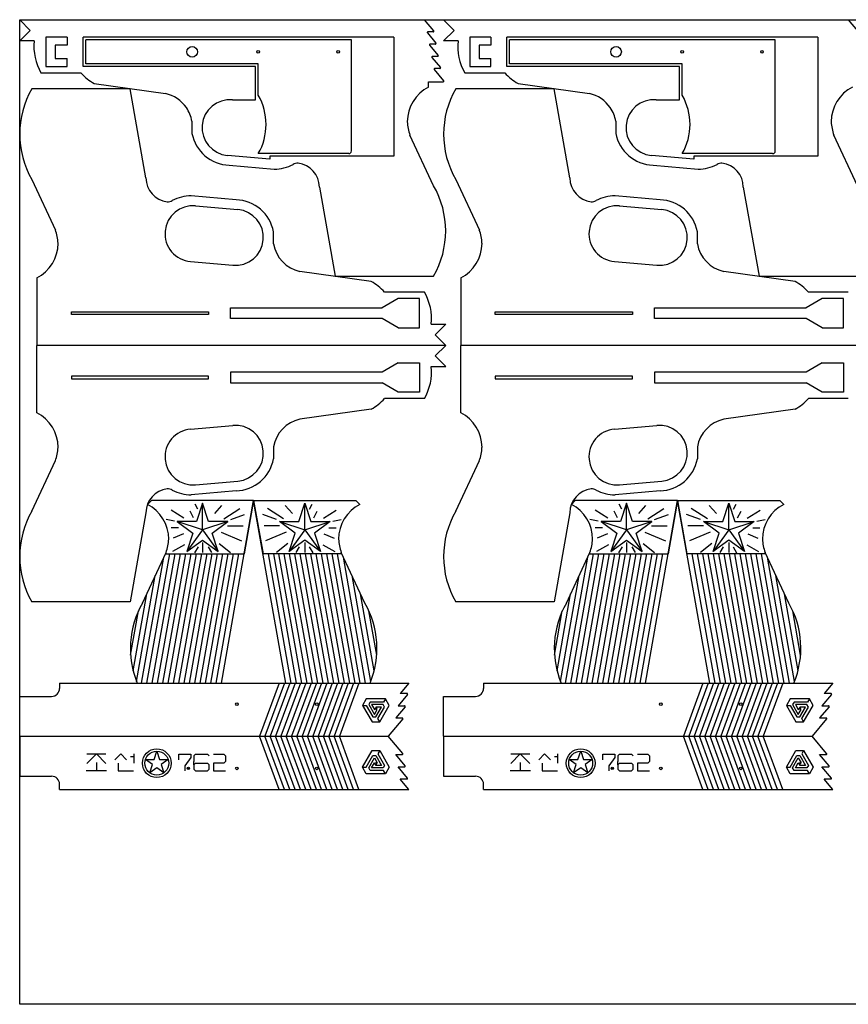
# Model space of a CAD drawing. Units: millimetres. Extents: x 99 to 1627, y 241 to 1369.
# Drawn here: x 1057 to 1368, y 399 to 769 of the extents above; entities that cross this region are included whole.
import ezdxf

# ---------------------------------------------------------------- set-up
doc = ezdxf.new("R2010")
doc.units = ezdxf.units.MM

msp = doc.modelspace()

# ---------------------------------------------------------------- linework, layer by layer
for p, q in [((1056.7, 768.94), (1208.7, 768.94)), ((1056.7, 768.94), (1060.7, 764.94)), ((1208.7, 768.94), (1212.24, 764.73)), ((1215.99, 768.94), (1367.99, 768.94)), ((1215.99, 768.94), (1219.99, 764.94)), ((1367.99, 768.94), (1371.52, 764.73)), ((1056.7, 760.94), (1060.7, 764.94)), ((1074.52, 762.39), (1066.52, 762.39)), ((1066.52, 762.39), (1066.52, 751.35)), ((1074.52, 762.39), (1074.52, 759.39)), ((1197.35, 762.39), (1080.52, 762.39)), ((1080.52, 751.35), (1080.52, 762.39)), ((1197.35, 762.39), (1197.35, 717.6)), ((1209.88, 763.96), (1213.1, 760.13)), ((1212.06, 764.34), (1210.06, 764.34)), ((1215.99, 760.94), (1219.99, 764.94)), ((1233.8, 762.39), (1225.8, 762.39)), ((1225.8, 762.39), (1225.8, 751.35)), ((1233.8, 762.39), (1233.8, 759.39)), ((1356.63, 762.39), (1239.8, 762.39)), ((1239.8, 751.35), (1239.8, 762.39)), ((1356.63, 762.39), (1356.63, 717.6)), ((1062.13, 760.94), (1056.7, 760.94)), ((1074.52, 759.39), (1070.02, 759.39)), ((1070.02, 759.39), (1070.02, 754.35)), ((1181.35, 761.4), (1081.52, 761.4)), ((1081.52, 752.34), (1081.52, 761.4)), ((1181.35, 719.6), (1181.35, 761.4)), ((1210.74, 759.37), (1213.95, 755.54)), ((1212.92, 759.75), (1210.92, 759.75)), ((1221.41, 760.94), (1215.99, 760.94)), ((1233.8, 759.39), (1229.3, 759.39)), ((1229.3, 759.39), (1229.3, 754.35)), ((1340.63, 761.4), (1240.8, 761.4)), ((1240.8, 752.34), (1240.8, 761.4)), ((1340.63, 719.6), (1340.63, 761.4)), ((1213.77, 755.15), (1211.77, 755.15)), ((1066.52, 751.35), (1074.52, 751.35)), ((1070.02, 754.35), (1074.52, 754.35)), ((1074.52, 751.35), (1074.52, 754.35)), ((1145.35, 751.35), (1080.52, 751.35)), ((1146.35, 752.34), (1081.52, 752.34)), ((1145.35, 738.85), (1145.35, 751.35)), ((1146.35, 740.6), (1146.35, 752.34)), ((1211.6, 754.77), (1214.81, 750.94)), ((1225.8, 751.35), (1233.8, 751.35)), ((1229.3, 754.35), (1233.8, 754.35)), ((1233.8, 751.35), (1233.8, 754.35)), ((1304.63, 751.35), (1239.8, 751.35)), ((1305.63, 752.34), (1240.8, 752.34)), ((1304.63, 738.85), (1304.63, 751.35)), ((1305.63, 740.6), (1305.63, 752.34)), ((1064.7, 748.94), (1079.7, 748.94)), ((1212.45, 750.17), (1215.99, 745.96)), ((1214.63, 750.56), (1212.63, 750.56)), ((1223.99, 748.94), (1238.99, 748.94)), ((1084.7, 744.94), (1111.47, 741.18)), ((1210.35, 743.6), (1210.35, 745.6)), ((1210.35, 745.6), (1215.99, 745.6)), ((1215.99, 745.96), (1215.99, 745.6)), ((1243.99, 744.94), (1270.75, 741.18)), ((1098.26, 742.94), (1061.26, 742.94)), ((1104.16, 709.46), (1098.26, 742.94)), ((1257.54, 742.94), (1220.54, 742.94)), ((1263.45, 709.46), (1257.54, 742.94)), ((1136.64, 738.85), (1145.35, 738.85)), ((1295.92, 738.85), (1304.63, 738.85)), ((1121.41, 730.77), (1121.41, 726.23)), ((1280.7, 730.77), (1280.7, 726.23)), ((1212.22, 706.57), (1203.35, 725.6)), ((1371.51, 706.57), (1362.63, 725.6)), ((1150.74, 716.54), (1134.8, 717.93)), ((1180.35, 718.6), (1146.35, 718.6)), ((1166.35, 718.6), (1166.35, 718.6)), ((1310.03, 716.54), (1294.09, 717.93)), ((1339.63, 718.6), (1305.63, 718.6)), ((1325.63, 718.6), (1325.63, 718.6)), ((1135.41, 714.23), (1152.35, 712.75)), ((1197.35, 717.6), (1150.74, 717.6)), ((1150.74, 717.6), (1150.74, 716.54)), ((1294.7, 714.23), (1311.63, 712.75)), ((1356.63, 717.6), (1310.03, 717.6)), ((1310.03, 717.6), (1310.03, 716.54)), ((1061.26, 708.94), (1070.13, 689.91)), ((1220.54, 708.94), (1229.42, 689.91)), ((1169.32, 706.06), (1175.22, 672.57)), ((1328.6, 706.06), (1334.51, 672.57)), ((1138.07, 701.28), (1121.13, 702.76)), ((1297.35, 701.28), (1280.42, 702.76)), ((1122.74, 698.98), (1138.68, 697.58)), ((1282.02, 698.98), (1297.96, 697.58)), ((1152.07, 684.75), (1152.07, 689.28)), ((1311.35, 684.75), (1311.35, 689.28)), ((1120.91, 678.06), (1136.85, 676.66)), ((1280.19, 678.06), (1296.13, 676.66)), ((1188.78, 670.57), (1162.01, 674.33)), ((1348.06, 670.57), (1321.29, 674.33)), ((1063.13, 671.91), (1063.13, 646.57)), ((1175.22, 672.57), (1212.22, 672.57)), ((1222.42, 671.91), (1222.42, 646.57)), ((1334.51, 672.57), (1371.51, 672.57)), ((1208.78, 666.57), (1193.78, 666.57)), ((1368.06, 666.57), (1353.06, 666.57)), ((1198.96, 664.17), (1192.96, 660.64)), ((1206.96, 664.17), (1198.96, 664.17)), ((1206.96, 653.12), (1206.96, 664.17)), ((1358.24, 664.17), (1352.24, 660.64)), ((1366.24, 664.17), (1358.24, 664.17)), ((1366.24, 653.12), (1366.24, 664.17)), ((1076.13, 658.14), (1076.13, 659.14)), ((1076.13, 659.14), (1127.63, 659.14)), ((1127.63, 659.14), (1127.63, 658.14)), ((1135.96, 656.64), (1135.96, 660.64)), ((1135.96, 660.64), (1192.96, 660.64)), ((1235.42, 658.14), (1235.42, 659.14)), ((1235.42, 659.14), (1286.92, 659.14)), ((1286.92, 659.14), (1286.92, 658.14)), ((1295.24, 656.64), (1295.24, 660.64)), ((1295.24, 660.64), (1352.24, 660.64)), ((1127.63, 658.14), (1076.13, 658.14)), ((1192.96, 656.64), (1135.96, 656.64)), ((1198.96, 653.12), (1192.96, 656.64)), ((1286.92, 658.14), (1235.42, 658.14)), ((1352.24, 656.64), (1295.24, 656.64)), ((1358.24, 653.12), (1352.24, 656.64)), ((1198.96, 653.12), (1206.96, 653.12)), ((1211.36, 654.57), (1216.78, 654.57)), ((1216.78, 654.57), (1212.78, 650.57)), ((1358.24, 653.12), (1366.24, 653.12)), ((1216.78, 646.57), (1212.78, 650.57)), ((1216.78, 646.57), (1063.13, 646.57)), ((1216.78, 646.57), (1063.13, 646.57)), ((1063.13, 621.24), (1063.13, 646.57)), ((1216.78, 646.57), (1212.78, 642.57)), ((1376.06, 646.57), (1222.42, 646.57)), ((1376.06, 646.57), (1222.42, 646.57)), ((1222.42, 621.24), (1222.42, 646.57)), ((1216.78, 638.57), (1212.78, 642.57)), ((1192.96, 636.51), (1135.96, 636.51)), ((1135.96, 636.51), (1135.96, 632.51)), ((1198.96, 640.02), (1192.96, 636.51)), ((1198.96, 640.02), (1206.96, 640.02)), ((1206.96, 640.02), (1206.96, 628.98)), ((1211.36, 638.57), (1216.78, 638.57)), ((1352.24, 636.51), (1295.24, 636.51)), ((1295.24, 636.51), (1295.24, 632.51)), ((1358.24, 640.02), (1352.24, 636.51)), ((1358.24, 640.02), (1366.24, 640.02)), ((1366.24, 640.02), (1366.24, 628.98)), ((1127.63, 635.01), (1076.13, 635.01)), ((1076.13, 635.01), (1076.13, 634.01)), ((1076.13, 634.01), (1127.63, 634.01)), ((1127.63, 634.01), (1127.63, 635.01)), ((1286.92, 635.01), (1235.42, 635.01)), ((1235.42, 635.01), (1235.42, 634.01)), ((1235.42, 634.01), (1286.92, 634.01)), ((1286.92, 634.01), (1286.92, 635.01)), ((1135.96, 632.51), (1192.96, 632.51)), ((1198.96, 628.98), (1192.96, 632.51)), ((1295.24, 632.51), (1352.24, 632.51)), ((1358.24, 628.98), (1352.24, 632.51)), ((1208.78, 626.57), (1193.78, 626.57)), ((1206.96, 628.98), (1198.96, 628.98)), ((1368.06, 626.57), (1353.06, 626.57)), ((1366.24, 628.98), (1358.24, 628.98)), ((1188.78, 622.57), (1162.01, 618.81)), ((1348.06, 622.57), (1321.29, 618.81)), ((1120.91, 615.09), (1136.85, 616.48)), ((1280.19, 615.09), (1296.13, 616.48)), ((1152.07, 608.4), (1152.07, 603.87)), ((1311.35, 608.4), (1311.35, 603.87)), ((1061.26, 584.2), (1070.13, 603.24)), ((1220.54, 584.2), (1229.42, 603.24)), ((1122.74, 594.17), (1138.68, 595.56)), ((1282.02, 594.17), (1297.96, 595.56)), ((1138.07, 591.87), (1121.13, 590.38)), ((1297.35, 591.87), (1280.42, 590.38)), ((1104.71, 586.76), (1106.17, 588.22)), ((1104.71, 586.76), (1106.17, 588.22)), ((1144.61, 588.22), (1106.17, 588.22)), ((1144.61, 588.22), (1106.17, 588.22)), ((1132.53, 519.67), (1144.61, 588.22)), ((1132.53, 519.67), (1144.61, 588.22)), ((1144.61, 588.22), (1141.09, 568.22)), ((1144.61, 588.22), (1141.09, 568.22)), ((1156.7, 519.67), (1144.61, 588.22)), ((1144.61, 588.22), (1183.06, 588.22)), ((1144.61, 588.22), (1148.14, 568.22)), ((1184.52, 586.76), (1183.06, 588.22)), ((1263.99, 586.76), (1265.45, 588.22)), ((1263.99, 586.76), (1265.45, 588.22)), ((1303.9, 588.22), (1265.45, 588.22)), ((1303.9, 588.22), (1265.45, 588.22)), ((1291.81, 519.67), (1303.9, 588.22)), ((1291.81, 519.67), (1303.9, 588.22)), ((1303.9, 588.22), (1300.37, 568.22)), ((1303.9, 588.22), (1300.37, 568.22)), ((1315.99, 519.67), (1303.9, 588.22)), ((1303.9, 588.22), (1342.35, 588.22)), ((1303.9, 588.22), (1307.42, 568.22)), ((1343.8, 586.76), (1342.35, 588.22)), ((1104.16, 583.69), (1098.26, 550.2)), ((1263.45, 583.69), (1257.54, 550.2)), ((1102.83, 549.73), (1111.71, 568.76)), ((1102.83, 549.73), (1111.71, 568.76)), ((1186.4, 549.73), (1177.52, 568.76)), ((1262.12, 549.73), (1270.99, 568.76)), ((1262.12, 549.73), (1270.99, 568.76)), ((1345.68, 549.73), (1336.8, 568.76)), ((1098.26, 550.2), (1061.26, 550.2)), ((1257.54, 550.2), (1220.54, 550.2)), ((1071.7, 519.67), (1071.7, 517.67)), ((1071.7, 519.67), (1202.93, 519.67)), ((1100.89, 519.67), (1132.53, 519.67)), ((1156.7, 519.67), (1188.34, 519.67)), ((1202.93, 519.67), (1199.65, 515.76)), ((1230.99, 519.67), (1230.99, 517.67)), ((1230.99, 519.67), (1362.22, 519.67)), ((1260.17, 519.67), (1291.81, 519.67)), ((1315.99, 519.67), (1347.63, 519.67)), ((1362.22, 519.67), (1358.93, 515.76)), ((1056.7, 499.67), (1056.7, 514.67)), ((1056.7, 514.67), (1068.7, 514.67)), ((1202.42, 515.38), (1198.88, 511.16)), ((1202.24, 515.76), (1199.65, 515.76)), ((1215.99, 499.67), (1215.99, 514.67)), ((1215.99, 514.67), (1227.99, 514.67)), ((1361.7, 515.38), (1358.16, 511.16)), ((1361.52, 515.76), (1358.93, 515.76)), ((1201.52, 510.78), (1197.99, 506.57)), ((1198.88, 511.16), (1201.34, 511.16)), ((1360.81, 510.78), (1357.27, 506.57)), ((1358.16, 511.16), (1360.63, 511.16)), ((1200.63, 506.18), (1195.16, 499.67)), ((1197.99, 506.57), (1200.45, 506.57)), ((1359.91, 506.18), (1354.45, 499.67)), ((1357.27, 506.57), (1359.73, 506.57)), ((1056.7, 499.67), (1056.7, 484.67)), ((1056.7, 499.67), (1195.16, 499.67)), ((1056.7, 499.67), (1195.16, 499.67)), ((1200.63, 493.16), (1195.16, 499.67)), ((1215.99, 499.67), (1215.99, 484.67)), ((1215.99, 499.67), (1354.45, 499.67)), ((1215.99, 499.67), (1354.45, 499.67)), ((1359.91, 493.16), (1354.45, 499.67)), ((1201.52, 488.56), (1197.99, 492.78)), ((1197.99, 492.78), (1200.45, 492.78)), ((1360.81, 488.56), (1357.27, 492.78)), ((1357.27, 492.78), (1359.73, 492.78)), ((1202.42, 483.97), (1198.88, 488.18)), ((1198.88, 488.18), (1201.34, 488.18)), ((1361.7, 483.97), (1358.16, 488.18)), ((1358.16, 488.18), (1360.63, 488.18)), ((1056.7, 484.67), (1068.7, 484.67)), ((1071.7, 479.67), (1071.7, 481.67)), ((1202.93, 479.67), (1199.65, 483.58)), ((1202.24, 483.58), (1199.65, 483.58)), ((1215.99, 484.67), (1227.99, 484.67)), ((1230.99, 479.67), (1230.99, 481.67)), ((1362.22, 479.67), (1358.93, 483.58)), ((1361.52, 483.58), (1358.93, 483.58)), ((1071.7, 479.67), (1202.93, 479.67)), ((1230.99, 479.67), (1362.22, 479.67))]:
    msp.add_line(p, q)
at = {"color": 67, "true_color": 0x727430}
for p, q in [((1118.4, 581.66), (1113.59, 584.65)), ((1118.4, 581.66), (1113.59, 584.65)), ((1123.65, 585.01), (1122.63, 586.83)), ((1123.65, 585.01), (1122.63, 586.83)), ((1125.39, 587.22), (1123.14, 580.31)), ((1125.39, 587.22), (1123.14, 580.31)), ((1127.64, 580.31), (1125.39, 587.22)), ((1125.39, 577.22), (1125.39, 587.22)), ((1127.64, 580.31), (1125.39, 587.22)), ((1125.39, 577.22), (1125.39, 587.22)), ((1130.01, 583.38), (1132.71, 586.43)), ((1130.01, 583.38), (1132.71, 586.43)), ((1133.39, 581.42), (1139.46, 585.28)), ((1133.39, 581.42), (1139.46, 585.28)), ((1155.83, 581.42), (1149.77, 585.28)), ((1159.22, 583.38), (1156.52, 586.43)), ((1161.59, 580.31), (1163.84, 587.22)), ((1163.84, 587.22), (1166.08, 580.31)), ((1163.84, 577.22), (1163.84, 587.22)), ((1165.58, 585.01), (1166.6, 586.83)), ((1170.82, 581.66), (1175.63, 584.65)), ((1277.69, 581.66), (1272.88, 584.65)), ((1277.69, 581.66), (1272.88, 584.65)), ((1282.93, 585.01), (1281.91, 586.83)), ((1282.93, 585.01), (1281.91, 586.83)), ((1284.67, 587.22), (1282.43, 580.31)), ((1284.67, 587.22), (1282.43, 580.31)), ((1286.92, 580.31), (1284.67, 587.22)), ((1284.67, 577.22), (1284.67, 587.22)), ((1286.92, 580.31), (1284.67, 587.22)), ((1284.67, 577.22), (1284.67, 587.22)), ((1289.29, 583.38), (1291.99, 586.43)), ((1289.29, 583.38), (1291.99, 586.43)), ((1292.68, 581.42), (1298.74, 585.28)), ((1292.68, 581.42), (1298.74, 585.28)), ((1315.12, 581.42), (1309.06, 585.28)), ((1318.5, 583.38), (1315.8, 586.43)), ((1320.88, 580.31), (1323.12, 587.22)), ((1323.12, 587.22), (1325.37, 580.31)), ((1323.12, 577.22), (1323.12, 587.22)), ((1324.86, 585.01), (1325.88, 586.83)), ((1330.11, 581.66), (1334.92, 584.65)), ((1114.83, 580.5), (1111.71, 581.15)), ((1114.83, 580.5), (1111.71, 581.15)), ((1122.05, 581.81), (1120.74, 584.28)), ((1122.05, 581.81), (1120.74, 584.28)), ((1133.39, 581.42), (1133.39, 581.42)), ((1133.39, 581.42), (1133.39, 581.42)), ((1135.99, 581.11), (1141.21, 583.02)), ((1135.99, 581.11), (1141.21, 583.02)), ((1153.23, 581.11), (1148.02, 583.02)), ((1155.83, 581.42), (1155.83, 581.42)), ((1167.18, 581.81), (1168.49, 584.28)), ((1174.39, 580.5), (1177.51, 581.15)), ((1274.12, 580.5), (1271, 581.15)), ((1274.12, 580.5), (1271, 581.15)), ((1281.33, 581.81), (1280.02, 584.28)), ((1281.33, 581.81), (1280.02, 584.28)), ((1292.68, 581.42), (1292.68, 581.42)), ((1292.68, 581.42), (1292.68, 581.42)), ((1295.28, 581.11), (1300.49, 583.02)), ((1295.28, 581.11), (1300.49, 583.02)), ((1312.52, 581.11), (1307.3, 583.02)), ((1315.12, 581.42), (1315.12, 581.42)), ((1326.46, 581.81), (1327.78, 584.28)), ((1333.68, 580.5), (1336.8, 581.15)), ((1116.36, 577.94), (1113.67, 577.94)), ((1116.36, 577.94), (1113.67, 577.94)), ((1123.14, 580.31), (1115.88, 580.31)), ((1115.88, 580.31), (1121.76, 576.04)), ((1125.39, 577.22), (1115.88, 580.31)), ((1123.14, 580.31), (1115.88, 580.31)), ((1115.88, 580.31), (1121.76, 576.04)), ((1125.39, 577.22), (1115.88, 580.31)), ((1125.39, 577.22), (1119.51, 569.13)), ((1125.39, 577.22), (1119.51, 569.13)), ((1134.9, 580.31), (1125.39, 577.22)), ((1134.9, 580.31), (1125.39, 577.22)), ((1125.39, 577.22), (1131.27, 569.13)), ((1125.39, 577.22), (1131.27, 569.13)), ((1134.9, 580.31), (1127.64, 580.31)), ((1134.9, 580.31), (1127.64, 580.31)), ((1129.02, 576.04), (1134.9, 580.31)), ((1129.02, 576.04), (1134.9, 580.31)), ((1134.9, 580.31), (1133.39, 580.31)), ((1134.9, 580.31), (1133.39, 580.31)), ((1134.85, 578.72), (1140.7, 578.72)), ((1134.85, 578.72), (1140.7, 578.72)), ((1154.37, 578.72), (1148.53, 578.72)), ((1154.33, 580.31), (1161.59, 580.31)), ((1160.21, 576.04), (1154.33, 580.31)), ((1154.33, 580.31), (1163.84, 577.22)), ((1154.33, 580.31), (1155.83, 580.31)), ((1163.84, 577.22), (1157.96, 569.13)), ((1163.84, 577.22), (1173.35, 580.31)), ((1163.84, 577.22), (1169.72, 569.13)), ((1166.08, 580.31), (1173.35, 580.31)), ((1173.35, 580.31), (1167.47, 576.04)), ((1172.86, 577.94), (1175.56, 577.94)), ((1275.65, 577.94), (1272.95, 577.94)), ((1275.65, 577.94), (1272.95, 577.94)), ((1282.43, 580.31), (1275.16, 580.31)), ((1275.16, 580.31), (1281.04, 576.04)), ((1284.67, 577.22), (1275.16, 580.31)), ((1282.43, 580.31), (1275.16, 580.31)), ((1275.16, 580.31), (1281.04, 576.04)), ((1284.67, 577.22), (1275.16, 580.31)), ((1284.67, 577.22), (1278.8, 569.13)), ((1284.67, 577.22), (1278.8, 569.13)), ((1294.18, 580.31), (1284.67, 577.22)), ((1294.18, 580.31), (1284.67, 577.22)), ((1284.67, 577.22), (1290.55, 569.13)), ((1284.67, 577.22), (1290.55, 569.13)), ((1294.18, 580.31), (1286.92, 580.31)), ((1294.18, 580.31), (1286.92, 580.31)), ((1288.31, 576.04), (1294.18, 580.31)), ((1288.31, 576.04), (1294.18, 580.31)), ((1294.18, 580.31), (1292.68, 580.31)), ((1294.18, 580.31), (1292.68, 580.31)), ((1294.14, 578.72), (1299.98, 578.72)), ((1294.14, 578.72), (1299.98, 578.72)), ((1313.66, 578.72), (1307.81, 578.72)), ((1313.61, 580.31), (1320.88, 580.31)), ((1319.49, 576.04), (1313.61, 580.31)), ((1313.61, 580.31), (1323.12, 577.22)), ((1313.61, 580.31), (1315.12, 580.31)), ((1323.12, 577.22), (1317.24, 569.13)), ((1323.12, 577.22), (1332.63, 580.31)), ((1323.12, 577.22), (1329, 569.13)), ((1325.37, 580.31), (1332.63, 580.31)), ((1332.63, 580.31), (1326.75, 576.04)), ((1332.15, 577.94), (1334.84, 577.94)), ((1118.26, 575.68), (1114.4, 574.15)), ((1118.26, 575.68), (1114.4, 574.15)), ((1121.76, 576.04), (1119.51, 569.13)), ((1121.76, 576.04), (1119.51, 569.13)), ((1131.27, 569.13), (1129.02, 576.04)), ((1131.27, 569.13), (1129.02, 576.04)), ((1132.37, 576.38), (1140.11, 573.1)), ((1132.37, 576.38), (1140.11, 573.1)), ((1156.86, 576.38), (1149.11, 573.1)), ((1157.96, 569.13), (1160.21, 576.04)), ((1167.47, 576.04), (1169.72, 569.13)), ((1170.97, 575.68), (1174.83, 574.15)), ((1277.54, 575.68), (1273.68, 574.15)), ((1277.54, 575.68), (1273.68, 574.15)), ((1281.04, 576.04), (1278.8, 569.13)), ((1281.04, 576.04), (1278.8, 569.13)), ((1290.55, 569.13), (1288.31, 576.04)), ((1290.55, 569.13), (1288.31, 576.04)), ((1291.65, 576.38), (1299.4, 573.1)), ((1291.65, 576.38), (1299.4, 573.1)), ((1316.14, 576.38), (1308.4, 573.1)), ((1317.24, 569.13), (1319.49, 576.04)), ((1326.75, 576.04), (1329, 569.13)), ((1330.25, 575.68), (1334.12, 574.15)), ((1118.62, 571.66), (1114.14, 569.04)), ((1118.62, 571.66), (1114.14, 569.04)), ((1119.51, 569.13), (1125.39, 573.4)), ((1119.51, 569.13), (1125.39, 573.4)), ((1123.77, 570.82), (1122.42, 568.62)), ((1123.77, 570.82), (1122.42, 568.62)), ((1125.39, 573.4), (1131.27, 569.13)), ((1125.39, 573.4), (1131.27, 569.13)), ((1125.39, 572.44), (1125.39, 568.72)), ((1125.39, 572.44), (1125.39, 568.72)), ((1127.5, 570.82), (1128.72, 568.71)), ((1127.5, 570.82), (1128.72, 568.71)), ((1131.71, 572.08), (1135.96, 568.77)), ((1131.71, 572.08), (1135.96, 568.77)), ((1157.51, 572.08), (1153.26, 568.77)), ((1163.84, 573.4), (1157.96, 569.13)), ((1161.73, 570.82), (1160.51, 568.71)), ((1169.72, 569.13), (1163.84, 573.4)), ((1163.84, 572.44), (1163.84, 568.72)), ((1165.45, 570.82), (1166.81, 568.62)), ((1170.61, 571.66), (1175.09, 569.04)), ((1277.9, 571.66), (1273.42, 569.04)), ((1277.9, 571.66), (1273.42, 569.04)), ((1278.8, 569.13), (1284.67, 573.4)), ((1278.8, 569.13), (1284.67, 573.4)), ((1283.06, 570.82), (1281.7, 568.62)), ((1283.06, 570.82), (1281.7, 568.62)), ((1284.67, 573.4), (1290.55, 569.13)), ((1284.67, 573.4), (1290.55, 569.13)), ((1284.67, 572.44), (1284.67, 568.72)), ((1284.67, 572.44), (1284.67, 568.72)), ((1286.78, 570.82), (1288, 568.71)), ((1286.78, 570.82), (1288, 568.71)), ((1291, 572.08), (1295.25, 568.77)), ((1291, 572.08), (1295.25, 568.77)), ((1316.8, 572.08), (1312.55, 568.77)), ((1323.12, 573.4), (1317.24, 569.13)), ((1321.01, 570.82), (1319.79, 568.71)), ((1329, 569.13), (1323.12, 573.4)), ((1323.12, 572.44), (1323.12, 568.72)), ((1324.74, 570.82), (1326.09, 568.62)), ((1329.89, 571.66), (1334.37, 569.04)), ((1102.53, 519.67), (1110.86, 566.96)), ((1102.53, 519.67), (1110.86, 566.96)), ((1104.53, 519.67), (1113.09, 568.22)), ((1104.53, 519.67), (1113.09, 568.22)), ((1106.53, 519.67), (1115.09, 568.22)), ((1106.53, 519.67), (1115.09, 568.22)), ((1106.53, 519.67), (1115.09, 568.22)), ((1106.53, 519.67), (1115.09, 568.22)), ((1108.53, 519.67), (1117.09, 568.22)), ((1108.53, 519.67), (1117.09, 568.22)), ((1110.53, 519.67), (1119.09, 568.22)), ((1110.53, 519.67), (1119.09, 568.22)), ((1111.45, 568.22), (1141.09, 568.22)), ((1111.45, 568.22), (1141.09, 568.22)), ((1112.53, 519.67), (1121.09, 568.22)), ((1112.53, 519.67), (1121.09, 568.22)), ((1114.53, 519.67), (1123.09, 568.22)), ((1114.53, 519.67), (1123.09, 568.22)), ((1116.53, 519.67), (1125.09, 568.22)), ((1116.53, 519.67), (1125.09, 568.22)), ((1118.53, 519.67), (1127.09, 568.22)), ((1118.53, 519.67), (1127.09, 568.22)), ((1120.53, 519.67), (1129.09, 568.22)), ((1120.53, 519.67), (1129.09, 568.22)), ((1122.53, 519.67), (1131.09, 568.22)), ((1122.53, 519.67), (1131.09, 568.22)), ((1124.53, 519.67), (1133.09, 568.22)), ((1124.53, 519.67), (1133.09, 568.22)), ((1126.53, 519.67), (1135.09, 568.22)), ((1126.53, 519.67), (1135.09, 568.22)), ((1128.53, 519.67), (1137.09, 568.22)), ((1128.53, 519.67), (1137.09, 568.22)), ((1130.53, 519.67), (1139.09, 568.22)), ((1130.53, 519.67), (1139.09, 568.22)), ((1177.77, 568.22), (1148.14, 568.22)), ((1158.7, 519.67), (1150.14, 568.22)), ((1160.7, 519.67), (1152.14, 568.22)), ((1162.7, 519.67), (1154.14, 568.22)), ((1164.7, 519.67), (1156.14, 568.22)), ((1166.7, 519.67), (1158.14, 568.22)), ((1168.7, 519.67), (1160.14, 568.22)), ((1170.7, 519.67), (1162.14, 568.22)), ((1172.7, 519.67), (1164.14, 568.22)), ((1174.7, 519.67), (1166.14, 568.22)), ((1176.7, 519.67), (1168.14, 568.22)), ((1178.7, 519.67), (1170.14, 568.22)), ((1180.7, 519.67), (1172.14, 568.22)), ((1182.7, 519.67), (1174.14, 568.22)), ((1182.7, 519.67), (1174.14, 568.22)), ((1184.7, 519.67), (1176.14, 568.22)), ((1186.7, 519.67), (1178.36, 566.96)), ((1261.81, 519.67), (1270.15, 566.96)), ((1261.81, 519.67), (1270.15, 566.96)), ((1263.81, 519.67), (1272.37, 568.22)), ((1263.81, 519.67), (1272.37, 568.22)), ((1265.81, 519.67), (1274.37, 568.22)), ((1265.81, 519.67), (1274.37, 568.22)), ((1265.81, 519.67), (1274.37, 568.22)), ((1265.81, 519.67), (1274.37, 568.22)), ((1267.81, 519.67), (1276.37, 568.22)), ((1267.81, 519.67), (1276.37, 568.22)), ((1269.81, 519.67), (1278.37, 568.22)), ((1269.81, 519.67), (1278.37, 568.22)), ((1270.74, 568.22), (1300.37, 568.22)), ((1270.74, 568.22), (1300.37, 568.22)), ((1271.81, 519.67), (1280.37, 568.22)), ((1271.81, 519.67), (1280.37, 568.22)), ((1273.81, 519.67), (1282.37, 568.22)), ((1273.81, 519.67), (1282.37, 568.22)), ((1275.81, 519.67), (1284.37, 568.22)), ((1275.81, 519.67), (1284.37, 568.22)), ((1277.81, 519.67), (1286.37, 568.22)), ((1277.81, 519.67), (1286.37, 568.22)), ((1279.81, 519.67), (1288.37, 568.22)), ((1279.81, 519.67), (1288.37, 568.22)), ((1281.81, 519.67), (1290.37, 568.22)), ((1281.81, 519.67), (1290.37, 568.22)), ((1283.81, 519.67), (1292.37, 568.22)), ((1283.81, 519.67), (1292.37, 568.22)), ((1285.81, 519.67), (1294.37, 568.22)), ((1285.81, 519.67), (1294.37, 568.22)), ((1287.81, 519.67), (1296.37, 568.22)), ((1287.81, 519.67), (1296.37, 568.22)), ((1289.81, 519.67), (1298.37, 568.22)), ((1289.81, 519.67), (1298.37, 568.22)), ((1337.06, 568.22), (1307.42, 568.22)), ((1317.99, 519.67), (1309.42, 568.22)), ((1319.99, 519.67), (1311.42, 568.22)), ((1321.99, 519.67), (1313.42, 568.22)), ((1323.99, 519.67), (1315.42, 568.22)), ((1325.99, 519.67), (1317.42, 568.22)), ((1327.99, 519.67), (1319.42, 568.22)), ((1329.99, 519.67), (1321.42, 568.22)), ((1331.99, 519.67), (1323.42, 568.22)), ((1333.99, 519.67), (1325.42, 568.22)), ((1335.99, 519.67), (1327.42, 568.22)), ((1337.99, 519.67), (1329.42, 568.22)), ((1339.99, 519.67), (1331.42, 568.22)), ((1341.99, 519.67), (1333.42, 568.22)), ((1341.99, 519.67), (1333.42, 568.22)), ((1343.99, 519.67), (1335.42, 568.22)), ((1345.99, 519.67), (1337.65, 566.96)), ((1100.64, 520.29), (1107.65, 560.06)), ((1100.64, 520.29), (1107.65, 560.06)), ((1188.59, 520.29), (1181.58, 560.06)), ((1259.92, 520.29), (1266.93, 560.06)), ((1259.92, 520.29), (1266.93, 560.06)), ((1347.88, 520.29), (1340.86, 560.06)), ((1099.34, 524.29), (1104.43, 553.16)), ((1099.34, 524.29), (1104.43, 553.16)), ((1189.89, 524.29), (1184.8, 553.16)), ((1258.62, 524.29), (1263.72, 553.16)), ((1258.62, 524.29), (1263.72, 553.16)), ((1349.17, 524.29), (1344.08, 553.16)), ((1098.37, 530.15), (1101.3, 546.75)), ((1098.37, 530.15), (1101.3, 546.75)), ((1190.85, 530.15), (1187.93, 546.75)), ((1257.66, 530.15), (1260.58, 546.75)), ((1257.66, 530.15), (1260.58, 546.75)), ((1350.14, 530.15), (1347.21, 546.75)), ((1154.17, 519.67), (1146.84, 499.67)), ((1156.17, 519.67), (1148.84, 499.67)), ((1158.17, 519.67), (1150.84, 499.67)), ((1160.17, 519.67), (1152.84, 499.67)), ((1162.17, 519.67), (1154.84, 499.67)), ((1164.17, 519.67), (1156.84, 499.67)), ((1166.17, 519.67), (1158.84, 499.67)), ((1168.17, 519.67), (1160.84, 499.67)), ((1170.17, 519.67), (1162.84, 499.67)), ((1172.17, 519.67), (1164.84, 499.67)), ((1174.17, 519.67), (1166.84, 499.67)), ((1176.17, 519.67), (1168.84, 499.67)), ((1178.17, 519.67), (1170.84, 499.67)), ((1180.17, 519.67), (1172.84, 499.67)), ((1182.17, 519.67), (1174.84, 499.67)), ((1184.17, 519.67), (1176.84, 499.67)), ((1313.45, 519.67), (1306.12, 499.67)), ((1315.45, 519.67), (1308.12, 499.67)), ((1317.45, 519.67), (1310.12, 499.67)), ((1319.45, 519.67), (1312.12, 499.67)), ((1321.45, 519.67), (1314.12, 499.67)), ((1323.45, 519.67), (1316.12, 499.67)), ((1325.45, 519.67), (1318.12, 499.67)), ((1327.45, 519.67), (1320.12, 499.67)), ((1329.45, 519.67), (1322.12, 499.67)), ((1331.45, 519.67), (1324.12, 499.67)), ((1333.45, 519.67), (1326.12, 499.67)), ((1335.45, 519.67), (1328.12, 499.67)), ((1337.45, 519.67), (1330.12, 499.67)), ((1339.45, 519.67), (1332.12, 499.67)), ((1341.45, 519.67), (1334.12, 499.67)), ((1343.45, 519.67), (1336.12, 499.67)), ((1186.94, 513.77), (1185.5, 511.27)), ((1185.5, 511.27), (1189.1, 505.04)), ((1185.5, 511.27), (1186.94, 511.27)), ((1194.14, 513.77), (1186.94, 513.77)), ((1186.94, 511.27), (1189.46, 506.91)), ((1188.38, 512.52), (1187.84, 511.58)), ((1187.84, 511.58), (1190, 507.84)), ((1193.42, 512.52), (1188.38, 512.52)), ((1193.24, 511.58), (1188.92, 511.58)), ((1188.92, 511.58), (1190, 509.71)), ((1190.54, 506.91), (1192.7, 510.65)), ((1192.7, 510.65), (1190.54, 510.65)), ((1190.54, 510.65), (1190.54, 510.36)), ((1191.26, 506.28), (1193.78, 510.65)), ((1191.98, 505.04), (1195.58, 511.27)), ((1193.78, 510.65), (1193.24, 511.58)), ((1194.14, 513.77), (1193.42, 512.52)), ((1195.58, 511.27), (1194.14, 513.77)), ((1346.22, 513.77), (1344.78, 511.27)), ((1344.78, 511.27), (1348.38, 505.04)), ((1344.78, 511.27), (1346.22, 511.27)), ((1353.42, 513.77), (1346.22, 513.77)), ((1346.22, 511.27), (1348.74, 506.91)), ((1347.66, 512.52), (1347.12, 511.58)), ((1347.12, 511.58), (1349.28, 507.84)), ((1352.7, 512.52), (1347.66, 512.52)), ((1352.52, 511.58), (1348.2, 511.58)), ((1348.2, 511.58), (1349.28, 509.71)), ((1349.82, 506.91), (1351.98, 510.65)), ((1351.98, 510.65), (1349.82, 510.65)), ((1349.82, 510.65), (1349.82, 510.36)), ((1350.54, 506.28), (1353.06, 510.65)), ((1351.26, 505.04), (1354.86, 511.27)), ((1353.06, 510.65), (1352.52, 511.58)), ((1353.42, 513.77), (1352.7, 512.52)), ((1354.86, 511.27), (1353.42, 513.77)), ((1189.46, 506.91), (1190.54, 506.91)), ((1190, 509.71), (1190.25, 509.86)), ((1190, 507.84), (1191.08, 509.71)), ((1190.47, 510.36), (1190.21, 509.92)), ((1190.29, 509.79), (1190.21, 509.92)), ((1190.8, 509.79), (1190.29, 509.79)), ((1190.61, 510.36), (1190.47, 510.36)), ((1190.61, 510.36), (1190.87, 509.92)), ((1190.87, 509.92), (1190.8, 509.79)), ((1191.08, 509.71), (1190.83, 509.86)), ((1348.74, 506.91), (1349.82, 506.91)), ((1349.28, 509.71), (1349.53, 509.86)), ((1349.28, 507.84), (1350.36, 509.71)), ((1349.75, 510.36), (1349.5, 509.92)), ((1349.57, 509.79), (1349.5, 509.92)), ((1350.08, 509.79), (1349.57, 509.79)), ((1349.9, 510.36), (1349.75, 510.36)), ((1349.9, 510.36), (1350.15, 509.92)), ((1350.15, 509.92), (1350.08, 509.79)), ((1350.36, 509.71), (1350.12, 509.86)), ((1189.1, 505.04), (1191.98, 505.04)), ((1191.98, 505.04), (1191.26, 506.28)), ((1348.38, 505.04), (1351.26, 505.04)), ((1351.26, 505.04), (1350.54, 506.28)), ((1154.17, 479.67), (1146.84, 499.67)), ((1156.17, 479.67), (1148.84, 499.67)), ((1158.17, 479.67), (1150.84, 499.67)), ((1160.17, 479.67), (1152.84, 499.67)), ((1162.17, 479.67), (1154.84, 499.67)), ((1164.17, 479.67), (1156.84, 499.67)), ((1166.17, 479.67), (1158.84, 499.67)), ((1168.17, 479.67), (1160.84, 499.67)), ((1170.17, 479.67), (1162.84, 499.67)), ((1172.17, 479.67), (1164.84, 499.67)), ((1174.17, 479.67), (1166.84, 499.67)), ((1176.17, 479.67), (1168.84, 499.67)), ((1178.17, 479.67), (1170.84, 499.67)), ((1180.17, 479.67), (1172.84, 499.67)), ((1182.17, 479.67), (1174.84, 499.67)), ((1184.17, 479.67), (1176.84, 499.67)), ((1313.45, 479.67), (1306.12, 499.67)), ((1315.45, 479.67), (1308.12, 499.67)), ((1317.45, 479.67), (1310.12, 499.67)), ((1319.45, 479.67), (1312.12, 499.67)), ((1321.45, 479.67), (1314.12, 499.67)), ((1323.45, 479.67), (1316.12, 499.67)), ((1325.45, 479.67), (1318.12, 499.67)), ((1327.45, 479.67), (1320.12, 499.67)), ((1329.45, 479.67), (1322.12, 499.67)), ((1331.45, 479.67), (1324.12, 499.67)), ((1333.45, 479.67), (1326.12, 499.67)), ((1335.45, 479.67), (1328.12, 499.67)), ((1337.45, 479.67), (1330.12, 499.67)), ((1339.45, 479.67), (1332.12, 499.67)), ((1341.45, 479.67), (1334.12, 499.67)), ((1343.45, 479.67), (1336.12, 499.67)), ((1081.96, 493.02), (1089.09, 493.02)), ((1085.52, 493.02), (1081.96, 489.46)), ((1085.52, 493.02), (1089.09, 489.46)), ((1094.67, 493.02), (1092.44, 490.8)), ((1094.67, 493.02), (1096.9, 490.8)), ((1099.66, 489.55), (1099.66, 493.02)), ((1107.2, 490.94), (1108.21, 494.05)), ((1108.21, 494.05), (1109.22, 490.94)), ((1116.51, 490.83), (1116.51, 493)), ((1116.51, 493), (1121.01, 493)), ((1121.01, 493), (1121.01, 491.65)), ((1122.81, 493), (1122.17, 492.36)), ((1122.17, 492.36), (1122.17, 490.18)), ((1122.81, 493), (1127.31, 493)), ((1127.31, 493), (1127.95, 492.36)), ((1129.56, 493), (1133.43, 493)), ((1133.43, 493), (1134.06, 492.36)), ((1134.06, 492.36), (1134.06, 490.18)), ((1185.5, 488.07), (1189.1, 494.31)), ((1186.94, 488.07), (1189.46, 492.44)), ((1189.1, 494.31), (1191.98, 494.31)), ((1189.46, 492.44), (1190.54, 492.44)), ((1190.54, 492.44), (1192.7, 488.69)), ((1191.98, 494.31), (1191.26, 493.06)), ((1191.26, 493.06), (1193.78, 488.69)), ((1191.98, 494.31), (1195.58, 488.07)), ((1241.24, 493.02), (1248.37, 493.02)), ((1244.81, 493.02), (1241.24, 489.46)), ((1244.81, 493.02), (1248.37, 489.46)), ((1253.95, 493.02), (1251.73, 490.8)), ((1253.95, 493.02), (1256.18, 490.8)), ((1258.95, 489.55), (1258.95, 493.02)), ((1266.49, 490.94), (1267.5, 494.05)), ((1267.5, 494.05), (1268.51, 490.94)), ((1275.79, 490.83), (1275.79, 493)), ((1275.79, 493), (1280.29, 493)), ((1280.29, 493), (1280.29, 491.65)), ((1282.09, 493), (1281.46, 492.36)), ((1281.46, 492.36), (1281.46, 490.18)), ((1282.09, 493), (1286.59, 493)), ((1286.59, 493), (1287.23, 492.36)), ((1288.84, 493), (1292.71, 493)), ((1292.71, 493), (1293.34, 492.36)), ((1293.34, 492.36), (1293.34, 490.18)), ((1344.78, 488.07), (1348.38, 494.31)), ((1346.22, 488.07), (1348.74, 492.44)), ((1348.38, 494.31), (1351.26, 494.31)), ((1348.74, 492.44), (1349.82, 492.44)), ((1349.82, 492.44), (1351.98, 488.69)), ((1351.26, 494.31), (1350.54, 493.06)), ((1350.54, 493.06), (1353.06, 488.69)), ((1351.26, 494.31), (1354.86, 488.07)), ((1085.52, 489.81), (1085.52, 486.66)), ((1093.69, 489.55), (1093.69, 486.66)), ((1099.66, 491.91), (1098.33, 491.91)), ((1103.93, 490.94), (1107.2, 490.94)), ((1106.58, 489.02), (1103.93, 490.94)), ((1105.57, 485.91), (1106.58, 489.02)), ((1109.22, 490.94), (1112.49, 490.94)), ((1112.49, 490.94), (1109.85, 489.02)), ((1109.85, 489.02), (1110.86, 485.91)), ((1121.01, 491.65), (1118.76, 488.5)), ((1118.76, 488.5), (1118.76, 486.7)), ((1122.17, 488.91), (1122.17, 490.18)), ((1122.81, 489.55), (1122.17, 488.91)), ((1122.17, 488.91), (1122.17, 487.34)), ((1122.81, 489.55), (1127.31, 489.55)), ((1127.31, 489.55), (1127.95, 488.91)), ((1127.95, 487.33), (1127.95, 488.91)), ((1133.43, 489.55), (1129.56, 489.55)), ((1129.56, 489.55), (1129.56, 486.7)), ((1133.43, 489.55), (1134.06, 490.18)), ((1187.84, 487.76), (1190, 491.5)), ((1188.92, 487.76), (1190, 489.63)), ((1190, 491.5), (1191.08, 489.63)), ((1190, 489.63), (1190.25, 489.49)), ((1190.29, 489.55), (1190.21, 489.42)), ((1190.47, 488.98), (1190.21, 489.42)), ((1190.8, 489.55), (1190.29, 489.55)), ((1190.61, 488.98), (1190.47, 488.98)), ((1190.54, 488.69), (1190.54, 488.98)), ((1192.7, 488.69), (1190.54, 488.69)), ((1190.61, 488.98), (1190.87, 489.42)), ((1190.87, 489.42), (1190.8, 489.55)), ((1191.08, 489.63), (1190.83, 489.49)), ((1193.78, 488.69), (1193.24, 487.76)), ((1244.81, 489.81), (1244.81, 486.66)), ((1252.97, 489.55), (1252.97, 486.66)), ((1258.95, 491.91), (1257.61, 491.91)), ((1263.22, 490.94), (1266.49, 490.94)), ((1265.86, 489.02), (1263.22, 490.94)), ((1264.85, 485.91), (1265.86, 489.02)), ((1268.51, 490.94), (1271.78, 490.94)), ((1271.78, 490.94), (1269.13, 489.02)), ((1269.13, 489.02), (1270.14, 485.91)), ((1280.29, 491.65), (1278.04, 488.5)), ((1278.04, 488.5), (1278.04, 486.7)), ((1281.46, 488.91), (1281.46, 490.18)), ((1282.09, 489.55), (1281.46, 488.91)), ((1281.46, 488.91), (1281.46, 487.34)), ((1282.09, 489.55), (1286.59, 489.55)), ((1286.59, 489.55), (1287.23, 488.91)), ((1287.23, 487.33), (1287.23, 488.91)), ((1292.71, 489.55), (1288.84, 489.55)), ((1288.84, 489.55), (1288.84, 486.7)), ((1292.71, 489.55), (1293.34, 490.18)), ((1347.12, 487.76), (1349.28, 491.5)), ((1348.2, 487.76), (1349.28, 489.63)), ((1349.28, 491.5), (1350.36, 489.63)), ((1349.28, 489.63), (1349.53, 489.49)), ((1349.57, 489.55), (1349.5, 489.42)), ((1349.75, 488.98), (1349.5, 489.42)), ((1350.08, 489.55), (1349.57, 489.55)), ((1349.9, 488.98), (1349.75, 488.98)), ((1349.82, 488.69), (1349.82, 488.98)), ((1351.98, 488.69), (1349.82, 488.69)), ((1349.9, 488.98), (1350.15, 489.42)), ((1350.15, 489.42), (1350.08, 489.55)), ((1350.36, 489.63), (1350.12, 489.49)), ((1353.06, 488.69), (1352.52, 487.76)), ((1089.3, 486.66), (1081.74, 486.66)), ((1093.69, 486.66), (1099.49, 486.66)), ((1108.21, 487.83), (1105.57, 485.91)), ((1110.86, 485.91), (1108.21, 487.83)), ((1122.81, 486.7), (1122.17, 487.34)), ((1122.81, 486.7), (1127.31, 486.7)), ((1127.31, 486.7), (1127.95, 487.33)), ((1129.56, 486.7), (1134.06, 486.7)), ((1186.94, 485.58), (1185.5, 488.07)), ((1185.5, 488.07), (1186.94, 488.07)), ((1194.14, 485.58), (1186.94, 485.58)), ((1188.38, 486.82), (1187.84, 487.76)), ((1193.42, 486.82), (1188.38, 486.82)), ((1193.24, 487.76), (1188.92, 487.76)), ((1194.14, 485.58), (1193.42, 486.82)), ((1195.58, 488.07), (1194.14, 485.58)), ((1248.59, 486.66), (1241.03, 486.66)), ((1252.97, 486.66), (1258.77, 486.66)), ((1267.5, 487.83), (1264.85, 485.91)), ((1270.14, 485.91), (1267.5, 487.83)), ((1282.1, 486.7), (1281.46, 487.34)), ((1282.1, 486.7), (1286.6, 486.7)), ((1286.6, 486.7), (1287.23, 487.33)), ((1288.84, 486.7), (1293.34, 486.7)), ((1346.22, 485.58), (1344.78, 488.07)), ((1344.78, 488.07), (1346.22, 488.07)), ((1353.42, 485.58), (1346.22, 485.58)), ((1347.66, 486.82), (1347.12, 487.76)), ((1352.7, 486.82), (1347.66, 486.82)), ((1352.52, 487.76), (1348.2, 487.76)), ((1353.42, 485.58), (1352.7, 486.82)), ((1354.86, 488.07), (1353.42, 485.58))]:
    msp.add_line(p, q, dxfattribs=at)
msp.add_lwpolyline([(1056.7, 768.94), (1626.7, 768.94), (1626.7, 398.94), (1056.7, 398.94)], close=True)
for centre, radius in [((1121.52, 756.87), 2), ((1280.8, 756.87), 2), ((1146.35, 756.87), 0.5), ((1176.35, 756.87), 0.5), ((1305.63, 756.87), 0.5), ((1335.63, 756.87), 0.5), ((1138.35, 511.74), 0.5), ((1168.35, 511.74), 0.5), ((1297.63, 511.74), 0.5), ((1327.63, 511.74), 0.5), ((1138.35, 487.6), 0.5), ((1168.35, 487.6), 0.5), ((1297.63, 487.6), 0.5), ((1327.63, 487.6), 0.5)]:
    msp.add_circle(centre, radius)
for centre, radius in [((1108.21, 489.55), 5.4), ((1108.21, 489.55), 4.5), ((1267.5, 489.55), 5.4), ((1267.5, 489.55), 4.5), ((1120.11, 487.6), 0.45), ((1120.11, 487.6), 0.225), ((1279.39, 487.6), 0.45), ((1279.39, 487.6), 0.225)]:
    msp.add_circle(centre, radius, dxfattribs=at)
for centre, radius, start, end in [((1210.06, 764.11), 0.233, 90, 220), ((1212.06, 764.58), 0.233, 270, 40), ((1082.03, 758.94), 20, 174.2608, 210), ((1210.92, 759.52), 0.233, 90, 220), ((1212.92, 759.98), 0.233, 270, 40), ((1241.31, 758.94), 20, 174.2608, 210), ((1211.77, 754.92), 0.233, 90, 220), ((1213.77, 755.39), 0.233, 270, 40), ((1094.3, 762.07), 19.63, 221.9541, 240.7263), ((1212.63, 750.32), 0.233, 90, 220), ((1214.63, 750.79), 0.233, 270, 40), ((1253.59, 762.07), 19.63, 221.9541, 240.7263), ((1090.7, 725.94), 34, 150, 210), ((1108.73, 728.61), 12.87, 34.4229, 77.6862), ((1127.29, 729.6), 22, 330, 30), ((1216.91, 730.6), 14.56, 116.785, 180), ((1249.99, 725.94), 34, 150, 210), ((1268.01, 728.61), 12.87, 34.4229, 77.6862), ((1286.58, 729.6), 22, 330, 30), ((1376.19, 730.6), 14.56, 116.785, 180), ((1135.72, 728.39), 10.5, 85, 265), ((1295, 728.39), 10.5, 85, 265), ((1108.73, 728.61), 12.87, 9.6595, 34.4229), ((1268.01, 728.61), 12.87, 9.6595, 34.4229), ((1219.2, 731.38), 16.87, 182.6199, 200), ((1219.2, 731.38), 16.87, 182.6199, 200), ((1378.49, 731.38), 16.87, 182.6199, 200), ((1378.49, 731.38), 16.87, 182.6199, 200), ((1135.93, 729.01), 14.78, 190.8206, 267.9768), ((1295.22, 729.01), 14.78, 190.8206, 267.9768), ((1180.35, 719.6), 1, 270, 0), ((1339.63, 719.6), 1, 270, 0), ((1152.35, 727.7), 14.94, 270, 298.3982), ((1161.13, 711.68), 3.32, 86.8169, 120.3211), ((1160.32, 706.06), 9, 0, 83.6338), ((1311.63, 727.7), 14.94, 270, 298.3982), ((1320.41, 711.68), 3.32, 86.8169, 120.3211), ((1319.6, 706.06), 9, 0, 83.6338), ((1113.16, 709.46), 9, 180, 263.6338), ((1272.45, 709.46), 9, 180, 263.6338), ((1182.78, 689.57), 34, 330, 30), ((1112.35, 703.83), 3.32, 266.8169, 300.3211), ((1121.13, 687.82), 14.94, 90, 118.3982), ((1137.55, 686.5), 14.78, 10.8206, 87.9768), ((1271.63, 703.83), 3.32, 266.8169, 300.3211), ((1280.42, 687.82), 14.94, 90, 118.3982), ((1296.83, 686.5), 14.78, 10.8206, 87.9768), ((1121.82, 688.52), 10.5, 85, 175), ((1137.76, 687.12), 10.5, 265, 85), ((1281.11, 688.52), 10.5, 85, 175), ((1297.05, 687.12), 10.5, 265, 85), ((1054.28, 684.14), 16.87, 2.6199, 20), ((1054.28, 684.14), 16.87, 2.6199, 20), ((1121.82, 688.51), 10.5, 174.9581, 265), ((1213.56, 684.14), 16.87, 2.6199, 20), ((1213.56, 684.14), 16.87, 2.6199, 20), ((1281.11, 688.51), 10.5, 174.9581, 265), ((1056.57, 684.91), 14.56, 296.785, 0), ((1164.76, 686.91), 12.87, 189.6595, 257.6862), ((1215.86, 684.91), 14.56, 296.785, 0), ((1324.04, 686.91), 12.87, 189.6595, 257.6862), ((1179.18, 653.45), 19.63, 41.9541, 60.7263), ((1338.46, 653.45), 19.63, 41.9541, 60.7263), ((1191.46, 656.57), 20, 354.2608, 30), ((1191.46, 636.57), 20, 330, 5.7392), ((1179.18, 639.7), 19.63, 299.2737, 318.0459), ((1338.46, 639.7), 19.63, 299.2737, 318.0459), ((1056.57, 608.24), 14.56, 0, 63.215), ((1164.76, 606.24), 12.87, 102.3138, 170.3405), ((1215.86, 608.24), 14.56, 0, 63.215), ((1324.04, 606.24), 12.87, 102.3138, 170.3405), ((1121.82, 604.63), 10.5, 95, 185.0419), ((1137.76, 606.02), 10.5, 275, 95), ((1281.11, 604.63), 10.5, 95, 185.0419), ((1297.05, 606.02), 10.5, 275, 95), ((1054.28, 609.01), 16.87, 340, 357.3801), ((1054.28, 609.01), 16.87, 340, 357.3801), ((1213.56, 609.01), 16.87, 340, 357.3801), ((1213.56, 609.01), 16.87, 340, 357.3801), ((1121.82, 604.62), 10.5, 185, 275), ((1137.55, 606.64), 14.78, 272.0232, 349.1794), ((1281.11, 604.62), 10.5, 185, 275), ((1296.83, 606.64), 14.78, 272.0232, 349.1794), ((1113.16, 583.69), 9, 96.3662, 180), ((1112.35, 589.32), 3.32, 59.6789, 93.1831), ((1121.13, 605.33), 14.94, 241.6018, 270), ((1272.45, 583.69), 9, 96.3662, 180), ((1271.63, 589.32), 3.32, 59.6789, 93.1831), ((1280.42, 605.33), 14.94, 241.6018, 270), ((1098.14, 573.76), 14.56, 0, 63.215), ((1098.14, 573.76), 14.56, 0, 63.215), ((1191.08, 573.76), 14.56, 116.785, 180), ((1257.43, 573.76), 14.56, 0, 63.215), ((1257.43, 573.76), 14.56, 0, 63.215), ((1350.37, 573.76), 14.56, 116.785, 180), ((1090.7, 567.2), 34, 150, 210), ((1249.99, 567.2), 34, 150, 210), ((1095.85, 574.54), 16.87, 340, 357.3801), ((1095.85, 574.54), 16.87, 340, 357.3801), ((1193.38, 574.54), 16.87, 182.6199, 200), ((1255.13, 574.54), 16.87, 340, 357.3801), ((1255.13, 574.54), 16.87, 340, 357.3801), ((1352.66, 574.54), 16.87, 182.6199, 200), ((1132.28, 532.73), 34, 150, 202.5904), ((1132.28, 532.73), 34, 150, 202.5904), ((1156.95, 532.73), 34, 337.4096, 30), ((1291.56, 532.73), 34, 150, 202.5904), ((1291.56, 532.73), 34, 150, 202.5904), ((1316.23, 532.73), 34, 337.4096, 30), ((1068.7, 517.67), 3, 270, 0), ((1202.24, 515.53), 0.233, 320, 90), ((1227.99, 517.67), 3, 270, 0), ((1361.52, 515.53), 0.233, 320, 90), ((1201.34, 510.93), 0.233, 320, 90), ((1360.63, 510.93), 0.233, 320, 90), ((1200.45, 506.33), 0.233, 320, 90), ((1359.73, 506.33), 0.233, 320, 90), ((1200.45, 493.01), 0.233, 270, 40), ((1359.73, 493.01), 0.233, 270, 40), ((1201.34, 488.41), 0.233, 270, 40), ((1360.63, 488.41), 0.233, 270, 40), ((1068.7, 481.67), 3, 0, 90), ((1202.24, 483.82), 0.233, 270, 40), ((1227.99, 481.67), 3, 0, 90), ((1361.52, 483.82), 0.233, 270, 40)]:
    msp.add_arc(centre, radius, start, end)

doc.saveas('drawing.dxf')
